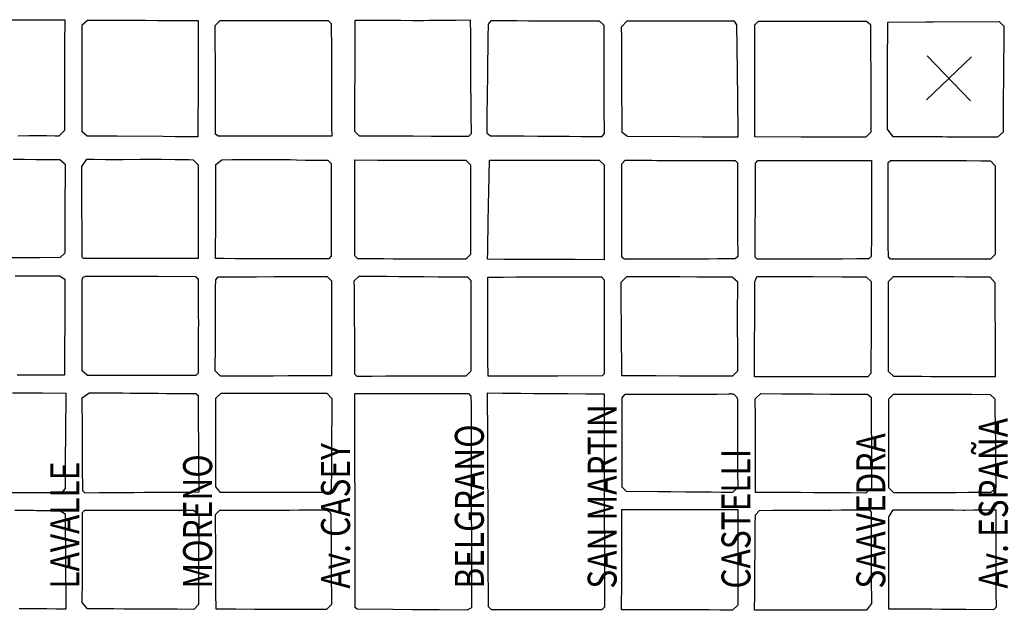
# Model space of a CAD drawing. Units: millimetres. Extents: x 73 to 6937, y 75 to 10467.
# Drawn here: x 2392 to 3242, y 3247 to 3756 of the extents above; entities that cross this region are included whole.
import ezdxf

# ---------------------------------------------------------------- set-up
doc = ezdxf.new("R2010")
doc.units = ezdxf.units.MM
doc.layers.add('1-CALLES 2008', color=15, linetype='Continuous', lineweight=20)
doc.layers.add('1-PLANO 2008', color=250, linetype='Continuous', lineweight=25)
doc.styles.add('CALLES', font='ROMANS.SHX')

msp = doc.modelspace()

# ---------------------------------------------------------------- linework, layer by layer
at = {"layer": '1-PLANO 2008'}
for p, q in [((3174.51, 3687.1), (3213.18, 3724.12)), ((3175.19, 3725.09), (3212.5, 3686.12))]:
    msp.add_line(p, q, dxfattribs=at)
for points in [[(2385.16, 3756.15), (2401.38, 3756.12), (2411.31, 3756.1), (2421.09, 3756.09), (2421.24, 3756.09), (2426.3, 3756.1), (2431.34, 3756.11), (2431.28, 3750.64), (2431.16, 3741.1), (2431.16, 3731.25), (2431.16, 3721.24), (2431.16, 3718.29), (2431.16, 3705.91), (2431.16, 3691.76), (2431.16, 3681.3), (2431.17, 3660.6), (2426.14, 3655.78), (2422.97, 3655.87), (2415.39, 3656.09), (2409.25, 3656.04), (2400.17, 3655.99), (2390.67, 3655.93)], [(2386.89, 3635.91), (2396.47, 3635.89), (2406.24, 3635.86), (2416.38, 3635.83), (2427.11, 3635.8), (2431.54, 3631.74), (2431.5, 3615.94), (2431.48, 3605.96), (2431.45, 3593.39), (2431.42, 3580.83), (2431.4, 3568.72), (2431.38, 3560.85), (2431.36, 3555.04), (2427.34, 3551.29), (2409.59, 3551.15), (2396.29, 3551.05), (2384.28, 3550.96)], [(2388.38, 3535.62), (2398.14, 3535.59), (2402.04, 3535.58), (2424.06, 3535.52), (2426.76, 3535.5), (2431.28, 3532.55), (2431.26, 3522.96), (2431.23, 3509.72), (2431.22, 3499.25), (2431.2, 3488.71), (2431.19, 3479.77), (2431.17, 3469.73), (2431.15, 3455.44), (2431.14, 3449.86), (2422.86, 3449.87), (2418.03, 3449.88), (2410.44, 3449.89), (2402.15, 3449.9), (2390.36, 3449.91)], [(2386.21, 3434.61), (2397.21, 3434.59), (2404.04, 3434.58), (2404.72, 3434.58), (2411.97, 3434.58), (2432.09, 3434.56), (2431.84, 3399.26), (2431.8, 3392.82), (2431.73, 3383.88), (2431.65, 3371.32), (2431.58, 3361.32), (2431.52, 3352.36), (2428.61, 3348.53), (2420.89, 3348.54), (2411.85, 3348.54), (2396.84, 3348.54), (2395.84, 3348.55), (2384.81, 3348.55)], [(2388.35, 3333.56), (2396.96, 3333.52), (2404.9, 3333.49), (2407, 3333.48), (2417.11, 3333.44), (2427.14, 3333.4), (2431.49, 3330.33), (2431.64, 3315.4), (2431.81, 3298.81), (2431.83, 3296.81), (2431.96, 3283.66), (2432.06, 3273.54), (2432.14, 3265.77), (2432.32, 3248.34), (2423.96, 3248.41), (2415.68, 3248.49), (2407.29, 3248.56), (2394.93, 3248.67), (2391.83, 3248.7)]]:
    msp.add_lwpolyline(points, dxfattribs=at)
for points in [[(2446.33, 3751.62), (2450.88, 3755.89), (2461.31, 3755.84), (2471.44, 3755.79), (2478.06, 3755.76), (2485.18, 3755.73), (2491.3, 3755.7), (2501.02, 3755.65), (2511.05, 3755.6), (2521.28, 3755.55), (2531.41, 3755.5), (2546.46, 3755.43), (2546.42, 3745.8), (2546.38, 3734.97), (2546.35, 3725.64), (2546.32, 3715.61), (2546.25, 3695.55), (2546.21, 3685.52), (2546.18, 3675.49), (2546.11, 3655.25), (2526.5, 3655.38), (2516.27, 3655.45), (2476.45, 3655.72), (2466.42, 3655.79), (2456.4, 3655.86), (2450.48, 3655.9), (2446.4, 3659.65), (2446.39, 3675.69), (2446.38, 3685.82), (2446.37, 3695.76), (2446.36, 3705.68), (2446.36, 3715.2), (2446.35, 3725.64), (2446.34, 3735.67)], [(2561.07, 3751.19), (2565.41, 3755.47), (2576.25, 3755.48), (2586.07, 3755.48), (2597.65, 3755.49), (2600.62, 3755.49), (2611.46, 3755.5), (2627.7, 3755.51), (2641.34, 3755.51), (2658.59, 3755.53), (2661.18, 3752.9), (2661.25, 3729.73), (2661.3, 3714.08), (2661.33, 3705.26), (2661.36, 3697.54), (2661.39, 3689.29), (2661.41, 3681.59), (2661.44, 3671.76), (2661.47, 3663.63), (2661.5, 3655.81), (2635.32, 3655.78), (2627.39, 3655.77), (2618.07, 3655.76), (2611.25, 3655.75), (2603.73, 3655.75), (2596.11, 3655.74), (2588.46, 3655.74), (2580.96, 3655.72), (2572.92, 3655.71), (2563.51, 3655.7), (2561.42, 3657.62), (2561.36, 3673.69), (2561.32, 3681.89), (2561.29, 3690.7), (2561.23, 3705.64), (2561.18, 3720.6), (2561.12, 3735.75)], [(2681.82, 3755.89), (2695.29, 3755.8), (2702.69, 3755.75), (2711.69, 3755.68), (2721.24, 3755.62), (2731.57, 3755.55), (2735.27, 3755.52), (2740.73, 3755.58), (2745.2, 3755.62), (2749.85, 3755.67), (2760.81, 3755.77), (2768.31, 3755.84), (2781, 3755.97), (2781.09, 3742.94), (2781.14, 3736.65), (2781.18, 3730.51), (2781.27, 3718.21), (2781.36, 3705.59), (2781.54, 3680.59), (2781.61, 3671.11), (2781.68, 3661.93), (2781.71, 3657.96), (2779.54, 3655.51), (2766.78, 3655.56), (2756.98, 3655.59), (2747.52, 3655.62), (2731.77, 3655.68), (2719.46, 3655.72), (2709.46, 3655.76), (2685.58, 3655.84), (2681.43, 3659.98), (2681.53, 3685.45), (2681.57, 3695.66), (2681.61, 3705.67), (2681.65, 3715.52), (2681.69, 3726.33), (2681.74, 3736.78)], [(2796.62, 3752.34), (2799.45, 3755.38), (2821.04, 3755.34), (2831.24, 3755.32), (2839.09, 3755.3), (2846.39, 3755.28), (2862.02, 3755.25), (2892.26, 3755.18), (2896.2, 3751.5), (2896.26, 3722.16), (2896.27, 3713.78), (2896.29, 3705.28), (2896.3, 3698.56), (2896.31, 3692.83), (2896.31, 3690.37), (2896.33, 3680.36), (2896.33, 3680.03), (2896.38, 3658.09), (2894.3, 3655.22), (2876.52, 3655.34), (2866.49, 3655.41), (2856.4, 3655.48), (2846.32, 3655.55), (2839.32, 3655.59), (2827.52, 3655.68), (2822.46, 3655.71), (2819.46, 3655.74), (2813.22, 3655.78), (2798.44, 3655.88), (2795.47, 3658.21), (2795.52, 3662.88), (2795.62, 3670.39), (2795.72, 3678.02), (2795.81, 3686.57), (2795.92, 3694.87), (2796.04, 3705.1), (2796.13, 3712.32), (2796.23, 3720.65), (2796.36, 3730.69), (2796.47, 3740.53)], [(2911.58, 3750.01), (2916.33, 3755.08), (2943.82, 3755.07), (2950.11, 3755.07), (2961.34, 3755.06), (2973.61, 3755.05), (2975.1, 3755.05), (2986.64, 3755.05), (2996.12, 3755.05), (3002.59, 3755.04), (3008.41, 3755.04), (3010.69, 3751.61), (3010.92, 3733.13), (3010.96, 3730.12), (3011, 3726.81), (3011.12, 3717.2), (3011.22, 3709.56), (3011.23, 3708.09), (3011.27, 3705.16), (3011.4, 3694.06), (3011.51, 3685.21), (3011.58, 3679.88), (3011.74, 3666.9), (3011.89, 3654.9), (3003.93, 3654.95), (2995.62, 3655), (2981.42, 3655.09), (2961.57, 3655.2), (2916.53, 3655.48), (2911.94, 3659.03), (2911.75, 3705.37), (2911.67, 3727.37), (2911.66, 3727.94), (2911.62, 3740.68)], [(3026.42, 3751.75), (3029.62, 3754.82), (3040.59, 3754.84), (3054.82, 3754.87), (3064.75, 3754.89), (3076.18, 3754.91), (3100.65, 3754.97), (3112.39, 3754.99), (3122.88, 3755.02), (3126.23, 3751.97), (3126.26, 3743.93), (3126.26, 3743.21), (3126.29, 3734.91), (3126.33, 3724.68), (3126.37, 3714.75), (3126.4, 3704.72), (3126.45, 3692.49), (3126.48, 3682.46), (3126.53, 3670.72), (3126.57, 3659.41), (3122.11, 3655.01), (3108.17, 3655.04), (3096.74, 3655.05), (3086.81, 3655.07), (3075.48, 3655.09), (3066.45, 3655.1), (3026.47, 3655.17), (3026.46, 3669.78), (3026.45, 3680.96), (3026.45, 3682.37), (3026.45, 3686.97), (3026.44, 3695.1), (3026.45, 3696.3), (3026.44, 3702.52), (3026.44, 3704.82), (3026.43, 3716.25), (3026.43, 3724.47), (3026.42, 3732.6), (3026.42, 3746.04)], [(3141.12, 3753.95), (3174.06, 3754.19), (3180.64, 3754.24), (3237.05, 3754.65), (3241.08, 3750.5), (3240.78, 3704.4), (3240.68, 3689.45), (3240.55, 3671.12), (3240.52, 3666.56), (3240.48, 3659.31), (3235.73, 3655.02), (3205.74, 3655.08), (3196.63, 3655.1), (3192.07, 3655.1), (3188.36, 3655.11), (3180.26, 3655.11), (3145.64, 3655.11), (3140.76, 3661.97), (3140.85, 3685.19), (3140.87, 3689.58), (3140.97, 3719.47), (3141, 3725.21), (3141.07, 3744.46)], [(2561.63, 3631.4), (2566.81, 3635.36), (2575.83, 3635.76), (2584.7, 3635.69), (2591.59, 3635.71), (2611.22, 3635.74), (2617.68, 3635.7), (2625.68, 3635.65), (2631.17, 3635.49), (2638.78, 3635.27), (2646.84, 3635.26), (2658.04, 3635.24), (2661.06, 3632.14), (2661.07, 3620.32), (2661.09, 3590.57), (2661.11, 3577.09), (2661.11, 3564.85), (2661.13, 3552.31), (2659.16, 3550.13), (2646.31, 3550.15), (2635.22, 3550.18), (2623.7, 3550.2), (2611.67, 3550.23), (2601.72, 3550.25), (2591.77, 3550.27), (2578.4, 3550.29), (2568.65, 3550.31), (2561.39, 3550.33), (2561.43, 3563.94), (2561.46, 3572.21), (2561.5, 3585.58), (2561.54, 3600.62), (2561.57, 3610.89), (2561.6, 3622.07)], [(2681.58, 3635.3), (2701.27, 3635.28), (2717.83, 3635.26), (2724.6, 3635.25), (2731.55, 3635.24), (2748.45, 3635.22), (2765.02, 3635.2), (2777.17, 3635.2), (2781.33, 3631.26), (2781.31, 3623.07), (2781.29, 3616.54), (2781.3, 3616.37), (2781.28, 3607.32), (2781.27, 3600.27), (2781.26, 3592.59), (2781.23, 3580.88), (2781.22, 3577.46), (2781.21, 3569.96), (2781.2, 3562.32), (2781.19, 3553.82), (2777.15, 3549.87), (2765.98, 3549.92), (2761.39, 3549.92), (2747.6, 3549.9), (2734.45, 3549.9), (2732.61, 3549.9), (2731.32, 3549.89), (2727.58, 3549.89), (2721.27, 3549.93), (2714.62, 3549.99), (2706.57, 3550.05), (2706.32, 3550.04), (2698.98, 3550.03), (2694.66, 3550.02), (2684.14, 3550.18), (2681.55, 3552.77), (2681.55, 3562.62), (2681.57, 3608.03)], [(2797.48, 3635.28), (2821.48, 3635.27), (2831.97, 3635.26), (2842.48, 3635.26), (2846.67, 3635.25), (2863.41, 3635.24), (2866.41, 3635.24), (2878.76, 3635.23), (2892.29, 3635.22), (2896.37, 3631.07), (2896.38, 3626.9), (2896.4, 3618.34), (2896.4, 3617.28), (2896.42, 3607.17), (2896.45, 3592.49), (2896.49, 3577.22), (2896.51, 3565.31), (2896.55, 3549.4), (2871.43, 3549.49), (2861.44, 3549.53), (2855.49, 3549.55), (2851.15, 3549.56), (2846.73, 3549.58), (2842.39, 3549.59), (2835.61, 3549.61), (2826.68, 3549.64), (2826.23, 3549.64), (2818.37, 3549.67), (2810.37, 3549.7), (2796.01, 3549.75), (2796.13, 3556.48), (2796.25, 3563.5), (2796.49, 3577.5), (2796.5, 3577.67), (2796.87, 3600.12), (2796.96, 3604.9), (2797.01, 3607.84)], [(2911.82, 3632.03), (2914.69, 3635.11), (2923.33, 3635.08), (2930.44, 3635.04), (2937.69, 3635.02), (2942.01, 3635), (2942.36, 3634.99), (2953.96, 3634.95), (2961.89, 3634.92), (2972.22, 3634.87), (2974.59, 3634.86), (2984.02, 3634.82), (2988.68, 3634.81), (2991.95, 3634.79), (2999.27, 3634.76), (3002.68, 3634.75), (3009.51, 3634.72), (3011.5, 3632.94), (3011.52, 3618.56), (3011.55, 3607.25), (3011.55, 3604.57), (3011.57, 3599.7), (3011.58, 3592.27), (3011.59, 3588.71), (3011.61, 3577.2), (3011.63, 3566.68), (3011.66, 3555.87), (3011.67, 3552.3), (3009.39, 3550.02), (3003.52, 3550.01), (2994.37, 3550.01), (2986.67, 3549.97), (2983.2, 3549.96), (2976.86, 3549.95), (2969.22, 3549.93), (2961.58, 3549.92), (2958.51, 3549.91), (2950.38, 3549.89), (2940.56, 3549.87), (2930.34, 3549.85), (2913.78, 3549.82), (2911.69, 3551.6), (2911.71, 3563.07), (2911.73, 3577.09), (2911.73, 3581.77), (2911.74, 3589.92), (2911.75, 3591.99), (2911.75, 3592.46), (2911.76, 3593.45), (2911.76, 3595.73), (2911.77, 3601.74), (2911.78, 3607.43), (2911.8, 3619.54), (2911.8, 3624.3)], [(3027.07, 3632.68), (3029.05, 3634.86), (3044.91, 3634.88), (3053.25, 3634.88), (3059.2, 3634.89), (3066.74, 3634.9), (3068.02, 3634.9), (3076.95, 3634.91), (3084.98, 3634.92), (3085.98, 3634.92), (3091.83, 3634.92), (3102.15, 3634.93), (3110.28, 3634.94), (3119.1, 3634.95), (3127.06, 3634.96), (3127.03, 3617.32), (3127.01, 3607.5), (3127, 3605.41), (3126.98, 3592.62), (3126.96, 3579.92), (3126.95, 3569.91), (3126.92, 3552.15), (3124.74, 3550.06), (3114.52, 3550.03), (3101.63, 3549.99), (3088.93, 3549.95), (3076.84, 3549.91), (3067.6, 3549.88), (3058.68, 3549.86), (3048.47, 3549.83), (3037.85, 3549.79), (3028.43, 3549.76), (3026.74, 3551.44), (3026.78, 3561.86), (3026.81, 3569.6), (3026.85, 3577.33), (3026.91, 3594.69), (3026.96, 3606.59), (3027.01, 3618.39)], [(3141.4, 3633.03), (3143.52, 3634.79), (3152.97, 3634.78), (3158.97, 3634.77), (3162.95, 3634.77), (3167.17, 3634.76), (3177.26, 3634.76), (3187.26, 3634.74), (3191.07, 3634.74), (3198.49, 3634.73), (3206.1, 3634.72), (3209.04, 3634.72), (3221.3, 3634.71), (3223.91, 3634.71), (3229.74, 3634.7), (3233.85, 3630.23), (3233.83, 3620.77), (3233.79, 3607.26), (3233.77, 3596.53), (3233.75, 3593.48), (3233.76, 3592.39), (3233.73, 3585.52), (3233.73, 3584.29), (3233.71, 3577.36), (3233.7, 3570.75), (3233.67, 3563.51), (3233.65, 3553.89), (3229.66, 3549.76), (3227.22, 3549.77), (3217.51, 3549.79), (3209.15, 3549.8), (3205.43, 3549.81), (3201.21, 3549.82), (3200.12, 3549.82), (3187.78, 3549.84), (3184.41, 3549.84), (3173.43, 3549.86), (3171.65, 3549.87), (3169.04, 3549.87), (3164.39, 3549.89), (3157.39, 3549.9), (3149.87, 3549.91), (3146.66, 3549.91), (3143.54, 3549.93), (3141.6, 3551.88), (3141.58, 3561.64), (3141.56, 3565.72), (3141.54, 3574.06), (3141.53, 3577.54), (3141.52, 3582.76), (3141.49, 3592.57), (3141.48, 3599.75), (3141.46, 3607.35), (3141.45, 3615.8), (3141.42, 3623.54), (3141.4, 3629.37)], [(2561.44, 3532.19), (2563.71, 3534.57), (2569.41, 3534.6), (2581.44, 3534.65), (2596.58, 3534.72), (2611.61, 3534.79), (2615.54, 3534.8), (2627.36, 3534.85), (2637.22, 3534.9), (2647.58, 3534.94), (2657.54, 3534.98), (2661.38, 3531.06), (2661.38, 3525.04), (2661.37, 3516.96), (2661.37, 3516.02), (2661.37, 3509.39), (2661.37, 3492.91), (2661.36, 3478.39), (2661.36, 3464.5), (2661.36, 3456.82), (2661.36, 3449.26), (2649.31, 3449.24), (2636.67, 3449.23), (2632.74, 3449.22), (2623.61, 3449.21), (2611.38, 3449.2), (2604.22, 3449.19), (2597.69, 3449.19), (2596.24, 3449.18), (2585.25, 3449.17), (2576.62, 3449.16), (2568.21, 3449.15), (2565.66, 3449.15), (2561.09, 3453.59), (2561.12, 3460.24), (2561.16, 3469.78), (2561.22, 3484.81), (2561.29, 3499.84), (2561.32, 3505.42), (2561.31, 3505.55), (2561.34, 3511.45), (2561.35, 3514.98), (2561.41, 3525.34)], [(2680.98, 3531.27), (2685.12, 3535.32), (2709.39, 3535.11), (2719.33, 3535.02), (2731.47, 3534.91), (2740.89, 3534.83), (2753.44, 3534.72), (2765.7, 3534.61), (2778.73, 3534.5), (2781.44, 3531.6), (2781.43, 3521.8), (2781.42, 3507.14), (2781.42, 3495.32), (2781.42, 3492.11), (2781.41, 3476.56), (2781.4, 3453.44), (2777.16, 3449.18), (2731.65, 3449.03), (2720.04, 3448.99), (2708.33, 3448.95), (2696.33, 3448.91), (2683.55, 3448.87), (2681.58, 3450.73), (2681.45, 3467.52), (2681.39, 3475.92), (2681.32, 3485.55), (2681.23, 3497.37), (2681.16, 3507.22), (2681.1, 3515.42), (2681.09, 3516.96), (2681.03, 3524.74)], [(2796.15, 3534.42), (2804.13, 3534.45), (2809.45, 3534.47), (2820.92, 3534.5), (2823.1, 3534.52), (2833.15, 3534.55), (2846.62, 3534.6), (2854.14, 3534.62), (2863.93, 3534.65), (2866.3, 3534.66), (2878.35, 3534.7), (2894.11, 3534.76), (2896.39, 3532.07), (2896.4, 3528.54), (2896.4, 3522.53), (2896.4, 3515.07), (2896.42, 3506.77), (2896.43, 3491.74), (2896.44, 3476.71), (2896.45, 3471.21), (2896.47, 3451), (2894.71, 3449.23), (2856.56, 3449.19), (2846.26, 3449.18), (2842.26, 3449.18), (2836.76, 3449.17), (2826.81, 3449.16), (2816.14, 3449.15), (2806.39, 3449.14), (2796.34, 3449.13), (2796.3, 3463.73), (2796.28, 3472.96), (2796.26, 3484.57), (2796.23, 3496.08), (2796.22, 3503.02), (2796.19, 3511.41)], [(2911.1, 3530.02), (2916.17, 3534.91), (2928.85, 3534.88), (2941.54, 3534.85), (2961.37, 3534.8), (2976.4, 3534.78), (2990.71, 3534.74), (2998.81, 3534.72), (3006.78, 3534.71), (3011.39, 3530.74), (3011.37, 3525.34), (3011.36, 3520.59), (3011.36, 3519.19), (3011.35, 3511.71), (3011.32, 3501.77), (3011.31, 3496.82), (3011.29, 3492.56), (3011.3, 3491.46), (3011.29, 3488.52), (3011.38, 3476.44), (3011.45, 3465.59), (3011.54, 3453.28), (3007.29, 3449.06), (2997.51, 3449.09), (2986.04, 3449.13), (2976.19, 3449.16), (2972.75, 3449.17), (2961.36, 3449.2), (2941.41, 3449.27), (2931.83, 3449.3), (2911.8, 3449.36), (2911.68, 3462.22), (2911.56, 3476.42), (2911.49, 3484.41), (2911.43, 3491.55), (2911.24, 3512.7)], [(3028.1, 3534.8), (3045.4, 3534.8), (3048.84, 3534.79), (3062.64, 3534.79), (3065.98, 3534.79), (3076.85, 3534.79), (3085.98, 3534.78), (3092.92, 3534.79), (3101.84, 3534.78), (3122.49, 3534.78), (3126.75, 3530.74), (3126.73, 3522.27), (3126.7, 3512.97), (3126.69, 3507.4), (3126.67, 3495.06), (3126.66, 3491.02), (3126.66, 3488.22), (3126.64, 3475.98), (3126.62, 3468.64), (3126.6, 3461.04), (3126.59, 3451.5), (3123.9, 3448.48), (3118.74, 3448.49), (3118.59, 3448.49), (3106.68, 3448.48), (3096.51, 3448.49), (3086.45, 3448.49), (3076.6, 3448.49), (3061.67, 3448.49), (3053.68, 3448.49), (3045.38, 3448.49), (3026.19, 3448.5), (3026.21, 3454.8), (3026.25, 3465.2), (3026.27, 3476.3), (3026.3, 3483.45), (3026.32, 3491.66), (3026.35, 3499.29), (3026.37, 3506.58), (3026.41, 3518.79), (3026.44, 3526.92), (3026.45, 3530.44)], [(3141.66, 3530.51), (3145.98, 3534.88), (3155.36, 3534.86), (3161.35, 3534.85), (3172.5, 3534.83), (3187.28, 3534.81), (3195.64, 3534.8), (3198.17, 3534.79), (3207.97, 3534.77), (3208.9, 3534.77), (3215.06, 3534.76), (3218.94, 3534.76), (3224.35, 3534.75), (3229.25, 3534.74), (3233.37, 3529.74), (3233.4, 3523.57), (3233.42, 3519.5), (3233.49, 3507.27), (3233.53, 3500.52), (3233.58, 3491.81), (3233.59, 3489.11), (3233.6, 3486.92), (3233.67, 3475.94), (3233.73, 3465.89), (3233.73, 3464.79), (3233.75, 3460.9), (3233.76, 3459.89), (3233.82, 3448.58), (3229.35, 3448.58), (3227.24, 3448.58), (3223.6, 3448.59), (3223.18, 3448.58), (3220.82, 3448.59), (3212.88, 3448.6), (3201.31, 3448.61), (3187.8, 3448.62), (3177.91, 3448.63), (3170.34, 3448.66), (3163.98, 3448.64), (3161.28, 3448.64), (3153.85, 3448.65), (3150.8, 3448.65), (3146.24, 3448.65), (3141.79, 3452.98), (3141.77, 3467.17), (3141.76, 3470.29), (3141.75, 3476.21), (3141.73, 3488.62), (3141.72, 3493.35), (3141.71, 3496.3), (3141.7, 3507.03), (3141.69, 3511.34), (3141.68, 3515.22), (3141.67, 3520.62), (3141.66, 3529.24)], [(2446.31, 3430.33), (2452.42, 3434.81), (2454.36, 3434.79), (2466.32, 3434.69), (2474.52, 3434.62), (2481.47, 3434.57), (2487.79, 3434.52), (2496.2, 3434.45), (2497.69, 3434.44), (2504.79, 3434.38), (2511.75, 3434.32), (2519.1, 3434.26), (2520.05, 3434.25), (2526.79, 3434.2), (2544.32, 3434.05), (2546.3, 3432.3), (2546.35, 3423.89), (2546.42, 3414.66), (2546.48, 3405.43), (2546.55, 3395.84), (2546.54, 3395.57), (2546.61, 3385.09), (2546.65, 3381.26), (2546.73, 3369.96), (2546.8, 3360), (2546.88, 3349.01), (2536.33, 3348.94), (2526.44, 3348.88), (2523.34, 3348.89), (2511.3, 3348.79), (2499.89, 3348.72), (2490.76, 3348.66), (2481.53, 3348.6), (2471.36, 3348.54), (2460.86, 3348.48), (2448.96, 3348.4), (2446.78, 3350.36), (2446.74, 3357.39), (2446.7, 3364.16), (2446.61, 3380.34), (2446.54, 3391.08), (2446.53, 3392.58), (2446.48, 3402.22)], [(2561.65, 3430.25), (2566.31, 3434.41), (2578.65, 3434.41), (2586.64, 3434.4), (2594.52, 3434.4), (2611.02, 3434.4), (2620.25, 3434.4), (2629.38, 3434.39), (2630.93, 3434.39), (2640.89, 3434.39), (2657.28, 3434.39), (2661.64, 3429.83), (2661.58, 3421.42), (2661.51, 3411.36), (2661.43, 3401.41), (2661.36, 3391.55), (2661.31, 3384.91), (2661.27, 3379.11), (2661.21, 3370.19), (2661.07, 3351), (2659, 3348.72), (2636.29, 3348.77), (2624.87, 3348.8), (2622.54, 3348.84), (2612.53, 3348.83), (2611.03, 3348.83), (2602.78, 3348.85), (2594.38, 3348.87), (2586.29, 3348.89), (2576.64, 3348.92), (2565.55, 3348.94), (2561.49, 3353.6), (2561.5, 3360.86), (2561.53, 3373.52), (2561.55, 3381.71), (2561.57, 3391.87), (2561.59, 3403.09), (2561.6, 3412.34), (2561.63, 3424.55)], [(2681.53, 3434.16), (2690.45, 3434.14), (2699.27, 3434.14), (2708.09, 3434.13), (2716.7, 3434.12), (2731.64, 3434.1), (2743.36, 3434.09), (2751.56, 3434.08), (2761.51, 3434.07), (2770.52, 3434.05), (2779.35, 3434.05), (2781.64, 3431.87), (2781.66, 3424.19), (2781.69, 3414.14), (2781.71, 3404.07), (2781.74, 3393.91), (2781.76, 3383.84), (2781.78, 3377.82), (2781.79, 3375.12), (2781.81, 3367.14), (2781.86, 3350.54), (2781.85, 3343.8), (2781.89, 3337.04), (2781.9, 3334.05), (2781.91, 3326.79), (2781.94, 3317.24), (2781.97, 3303.76), (2782, 3294.1), (2782.01, 3291.1), (2782.05, 3274.81), (2782.07, 3264.55), (2782.12, 3249.4), (2777.97, 3247.53), (2754.12, 3247.72), (2744.56, 3247.79), (2730.76, 3247.9), (2714.27, 3248.03), (2683.47, 3248.27), (2681.7, 3249.82), (2681.68, 3269.74), (2681.66, 3283.74), (2681.65, 3298.06), (2681.63, 3312.99), (2681.63, 3323.69), (2681.62, 3334.47), (2681.62, 3337.29), (2681.61, 3349.44), (2681.59, 3365.17), (2681.59, 3371.19), (2681.58, 3381.15), (2681.57, 3391.11), (2681.56, 3400.67), (2681.55, 3409.16), (2681.54, 3420.99)], [(2795.95, 3434.6), (2808.92, 3434.49), (2816.49, 3434.43), (2824.59, 3434.36), (2835.89, 3434.27), (2841.28, 3434.22), (2852.8, 3434.13), (2861.62, 3434.05), (2864.83, 3434.03), (2880.7, 3433.9), (2896.47, 3433.76), (2896.49, 3426.19), (2896.5, 3418.91), (2896.51, 3408.87), (2896.53, 3397.04), (2896.54, 3391.74), (2896.55, 3383.25), (2896.56, 3377.15), (2896.57, 3370.9), (2896.58, 3362.19), (2896.58, 3358.56), (2896.6, 3347.67), (2896.62, 3333.35), (2896.67, 3299.12), (2896.69, 3282.73), (2896.72, 3265.2), (2896.74, 3250.15), (2894.36, 3247.76), (2881.64, 3247.77), (2871.64, 3247.77), (2861.79, 3247.77), (2850.69, 3247.77), (2845.09, 3247.77), (2839.69, 3247.77), (2822.57, 3247.78), (2799.24, 3247.78), (2796.74, 3250.26), (2796.71, 3258.54), (2796.59, 3284.6), (2796.55, 3294.31), (2796.5, 3304.31), (2796.44, 3318.62), (2796.42, 3325.11), (2796.39, 3331.12), (2796.38, 3333.36), (2796.34, 3343.93), (2796.33, 3346.53), (2796.28, 3356.79), (2796.25, 3365.92), (2796.24, 3367.02), (2796.21, 3374.85), (2796.17, 3383.77), (2796.05, 3411.78), (2796.02, 3419.39), (2795.98, 3426.7)], [(3026.85, 3429.52), (3031.51, 3434.09), (3049.77, 3433.96), (3061.7, 3433.88), (3076.64, 3433.77), (3091.67, 3433.66), (3099.66, 3433.61), (3110.23, 3433.54), (3123.62, 3433.44), (3126.74, 3430.85), (3126.78, 3423.6), (3126.84, 3413.84), (3126.9, 3403.78), (3126.96, 3393.72), (3127.01, 3383.98), (3127.06, 3377.18), (3127.08, 3373.6), (3127.12, 3366.13), (3127.17, 3357), (3127.2, 3352.96), (3122.23, 3348.38), (3108.86, 3348.47), (3098.68, 3348.56), (3091.73, 3348.56), (3076.9, 3348.64), (3065.76, 3348.71), (3061.76, 3348.73), (3050.56, 3348.79), (3043.71, 3348.83), (3027.12, 3348.93), (3027.09, 3357.01), (3027.07, 3362.2), (3027.05, 3369.15), (3027, 3383.88), (3026.96, 3394.87), (3026.93, 3404), (3026.9, 3413.75)], [(3141.95, 3429.4), (3146.18, 3433.7), (3165.68, 3433.63), (3177.67, 3433.58), (3187.8, 3433.54), (3206.29, 3433.47), (3213.38, 3433.44), (3229.43, 3433.38), (3233.48, 3429.66), (3233.56, 3420.79), (3233.72, 3405.67), (3233.87, 3391.16), (3233.88, 3389.64), (3234.04, 3375.45), (3234.14, 3365.58), (3234.2, 3359.24), (3234.27, 3352.74), (3229.87, 3348.78), (3220.25, 3348.75), (3210.12, 3348.72), (3200.15, 3348.68), (3188.08, 3348.64), (3172.88, 3348.59), (3164.87, 3348.57), (3155.46, 3348.53), (3146.46, 3348.5), (3142.07, 3352.74), (3142.06, 3359.91), (3142.04, 3367.18), (3142.03, 3376.04), (3142.01, 3391.41), (3141.98, 3404.66), (3141.97, 3413.6), (3141.95, 3424.66)], [(2446.72, 3331.69), (2448.68, 3333.67), (2457.81, 3333.68), (2473.88, 3333.69), (2485.7, 3333.71), (2495.66, 3333.71), (2506.14, 3333.72), (2518.6, 3333.73), (2521.6, 3333.73), (2534.77, 3333.74), (2542.34, 3333.75), (2546.81, 3329.61), (2546.78, 3315.71), (2546.77, 3308.71), (2546.76, 3304.92), (2546.73, 3290.92), (2546.71, 3282.83), (2546.7, 3274.74), (2546.68, 3266.55), (2546.66, 3252.44), (2542.51, 3248.18), (2528.3, 3248.24), (2514.19, 3248.32), (2502.06, 3248.37), (2499.05, 3248.39), (2487.1, 3248.44), (2482.35, 3248.47), (2473.7, 3248.51), (2471.67, 3248.52), (2463.68, 3248.56), (2455.49, 3248.6), (2450.93, 3248.62), (2446.35, 3254.21), (2446.44, 3274.02), (2446.48, 3282.22), (2446.52, 3290.62), (2446.6, 3308.67)], [(2911.7, 3334.21), (2930.89, 3334.2), (2939.5, 3334.2), (2948.32, 3334.2), (2956.82, 3334.2), (2965.64, 3334.2), (2974.15, 3334.19), (2983.06, 3334.19), (2991.68, 3334.19), (3011.82, 3334.19), (3011.81, 3324.57), (3011.8, 3315.65), (3011.79, 3303.2), (3011.78, 3287.22), (3011.78, 3287.05), (3011.78, 3276.96), (3011.77, 3267.41), (3011.76, 3259.43), (3011.76, 3251.73), (3007.11, 3247.6), (2996.74, 3247.62), (2986.67, 3247.64), (2985.58, 3247.64), (2984.29, 3247.7), (2983.16, 3247.69), (2982.99, 3247.69), (2975.9, 3247.69), (2968.74, 3247.69), (2961.79, 3247.69), (2949.85, 3247.72), (2942.17, 3247.74), (2940.63, 3247.74), (2931.13, 3247.76), (2911.58, 3247.8), (2911.61, 3272.7), (2911.64, 3292.61), (2911.65, 3303.82), (2911.67, 3315.84), (2911.69, 3327.05)], [(3026.94, 3329.61), (3030.57, 3333.46), (3041.86, 3333.51), (3052.03, 3333.56), (3061.78, 3333.6), (3076.81, 3333.67), (3079.84, 3333.68), (3091.85, 3333.73), (3100.77, 3333.77), (3109.44, 3333.81), (3110.94, 3333.81), (3125.05, 3333.87), (3126.71, 3332.01), (3126.71, 3325.69), (3126.74, 3317.6), (3126.76, 3307.64), (3126.78, 3297.47), (3126.81, 3282.47), (3126.83, 3275.08), (3127.09, 3253.09), (3122.85, 3247.58), (3107.15, 3247.55), (3103.14, 3247.54), (3091.94, 3247.51), (3084.47, 3247.5), (3076.9, 3247.48), (3068.8, 3247.47), (3061.65, 3247.45), (3049.83, 3247.42), (3037.28, 3247.4), (3026.29, 3247.37), (3026.39, 3260.86), (3026.47, 3270.71), (3026.57, 3282.95), (3026.69, 3298.2), (3026.75, 3305.97), (3026.75, 3306.29), (3026.82, 3313.75), (3026.87, 3320.65)], [(3145.89, 3334.04), (3162.86, 3333.96), (3167.51, 3333.94), (3178.06, 3333.89), (3187.94, 3333.85), (3197.98, 3333.8), (3206.53, 3333.76), (3207.53, 3333.76), (3207.78, 3333.76), (3215.2, 3333.84), (3234.21, 3334.04), (3234.21, 3326.61), (3234.22, 3318.51), (3234.22, 3310.57), (3234.24, 3302.3), (3234.23, 3301.62), (3234.24, 3300.53), (3234.29, 3290.52), (3234.32, 3284.23), (3234.36, 3275.11), (3234.4, 3266.33), (3234.42, 3262.72), (3234.48, 3250.12), (3232.28, 3247.85), (3208.38, 3248.02), (3198.38, 3248.08), (3187.69, 3248.16), (3179.17, 3248.21), (3176.55, 3248.23), (3165.58, 3248.31), (3154.34, 3248.39), (3141.94, 3248.48), (3141.96, 3260.42), (3141.97, 3268.15), (3141.99, 3276.03), (3142.01, 3291.23), (3142.02, 3294.1), (3142.04, 3305.34), (3142.07, 3321.38), (3142.08, 3328.04), (3142.48, 3328.69)]]:
    msp.add_lwpolyline(points, close=True, dxfattribs=at)
for points in [[(2446.04, 3629.81), (2450.37, 3635.94), (2456.29, 3635.91), (2466.45, 3635.86), (2472.46, 3635.83), (2481.69, 3635.79), (2496.51, 3636.04), (2501.62, 3636.12), (2514.28, 3636.05), (2514.63, 3636.04), (2526.44, 3635.81), (2538.5, 3635.58), (2542.03, 3635.51), (2546.39, 3631.17), (2546.41, 3609.81), (2546.42, 3593.12), (2546.43, 3583.26), (2546.44, 3575.18), (2546.45, 3566.99), (2546.47, 3550.3), (2535.28, 3550.31), (2526.59, 3550.32), (2520.54, 3550.32), (2510.79, 3550.33), (2496.39, 3550.35), (2481.35, 3550.37), (2465.18, 3550.38), (2456.16, 3550.39), (2449.11, 3550.4, -0.551984), (2446.2, 3553.49), (2446.19, 3558.03), (2446.17, 3568.12), (2446.15, 3577.97), (2446.12, 3590.65), (2446.11, 3593.62), (2446.1, 3601.71), (2446.08, 3609.69), (2446.06, 3617.67)], [(2446.25, 3531.62, -0.43878), (2449.86, 3535.26), (2458.17, 3535.24), (2466.66, 3535.22), (2475.9, 3535.2), (2477.24, 3535.19), (2477.79, 3535.2), (2485.46, 3535.18), (2491.99, 3535.17), (2496.62, 3535.15), (2505.34, 3535.13), (2509.65, 3535.12), (2511.56, 3535.12), (2543.91, 3535.05), (2546.3, 3532.98), (2546.3, 3522.82), (2546.31, 3517.33), (2546.32, 3510.47), (2546.31, 3510.38), (2546.42, 3502.29), (2546.53, 3494.23), (2546.33, 3489.59), (2546.33, 3488.71), (2546.34, 3480.11), (2546.36, 3459.99), (2546.37, 3451.59), (2544.41, 3449.73), (2526.67, 3449.7), (2518.38, 3449.7), (2511.64, 3449.69), (2504.59, 3449.68), (2496.61, 3449.67), (2488.62, 3449.67), (2481.88, 3449.66), (2474.53, 3449.65), (2466.65, 3449.64), (2457.21, 3449.63), (2450.88, 3449.62), (2446.42, 3453.66), (2446.41, 3458.99), (2446.39, 3467.86), (2446.36, 3479.68), (2446.33, 3492.64), (2446.31, 3501.55), (2446.29, 3513.61), (2446.27, 3523.33)], [(2912.03, 3430.43), (2914.72, 3433.44), (2922.89, 3433.47), (2934.43, 3433.5), (2941.48, 3433.53), (2961.71, 3433.59), (2977.68, 3433.64), (2993.86, 3433.69), (3003.7, 3433.72, -0.03431), (3004.5, 3433.91, -0.034516), (3005.32, 3434, -0.03427), (3006.13, 3433.98, -0.03457), (3006.95, 3433.83, -0.034477), (3007.74, 3433.59, -0.034397), (3008.48, 3433.23, -0.035143), (3009.18, 3432.77, -0.033985), (3009.78, 3432.22, -0.03485), (3010.33, 3431.6, -0.034593), (3010.78, 3430.9, -0.034421), (3011.12, 3430.15, -0.034439), (3011.36, 3429.36, -0.034625), (3011.49, 3428.55, -0.034548), (3011.5, 3427.72), (3011.59, 3384.26), (3011.61, 3374), (3011.63, 3363.93), (3011.65, 3356.36), (3011.65, 3353.15), (3007.2, 3348.78), (2997.35, 3348.89), (2988.84, 3349), (2980.03, 3349.09), (2966.85, 3349.25), (2954.1, 3349.39), (2942.78, 3349.52), (2915.82, 3349.84), (2912.08, 3353.47), (2912.06, 3373.59), (2912.06, 3383.65), (2912.04, 3398.69), (2912.04, 3405.84), (2912.04, 3413.63), (2912.03, 3422.72)], [(2561.35, 3329.87), (2565.08, 3333.71), (2577.35, 3333.72), (2583.75, 3333.73), (2594.95, 3333.73), (2603.97, 3333.74), (2611.02, 3333.75), (2619.01, 3333.76), (2625.13, 3333.76), (2633.48, 3333.77), (2636.23, 3333.77), (2638.93, 3333.77), (2655.82, 3333.78, -0.0304), (2656.45, 3333.73, -0.029491), (2657.08, 3333.6, -0.029399), (2657.69, 3333.39, -0.029104), (2658.27, 3333.11, -0.029556), (2658.82, 3332.78, -0.030455), (2659.32, 3332.38, -0.031067), (2659.76, 3331.93, -0.032354), (2660.13, 3331.43, -0.033508), (2660.42, 3330.91, -0.035506), (2660.64, 3330.36, -0.03659), (2660.77, 3329.8, -0.038899), (2660.81, 3329.23), (2660.84, 3326.02), (2660.88, 3319.25), (2660.91, 3313.67), (2660.92, 3312.43), (2660.97, 3304.12), (2661.03, 3293.55), (2661.05, 3290.65), (2661.16, 3272.91), (2661.22, 3261.59), (2661.24, 3258.08), (2661.28, 3252.28), (2657.14, 3247.91), (2645.21, 3247.96), (2642.84, 3247.97), (2636.39, 3248), (2624.67, 3248.06), (2611.4, 3248.12), (2603.83, 3248.15), (2594.8, 3248.19), (2578.83, 3248.26), (2561.72, 3248.34), (2561.65, 3262.33), (2561.6, 3273.03), (2561.57, 3281.95), (2561.52, 3290.97), (2561.48, 3300.93), (2561.45, 3307.88), (2561.4, 3318.77), (2561.36, 3327.07)]]:
    msp.add_lwpolyline(points, format="xyb", close=True, dxfattribs=at)

# ---------------------------------------------------------------- texts
at = {"layer": '1-CALLES 2008', "color": 14, "style": 'CALLES', "width": 0.8}
for s, p in [('SAN MARTIN', (2907.25, 3266.03)), ('BELGRANO', (2792.73, 3266.03)), ('Av. ESPAÑA', (3244.62, 3266.03)), ('SAAVEDRA', (3138.97, 3266.03)), ('Av. CASEY', (2677.32, 3266.03)), ('MORENO', (2558.35, 3266.03)), ('CASTELLI', (3022.67, 3266.03)), ('LAVALLE', (2443.83, 3266.03))]:
    msp.add_text(s, height=25, rotation=90, dxfattribs=at).set_placement(p)

doc.saveas('drawing.dxf')
